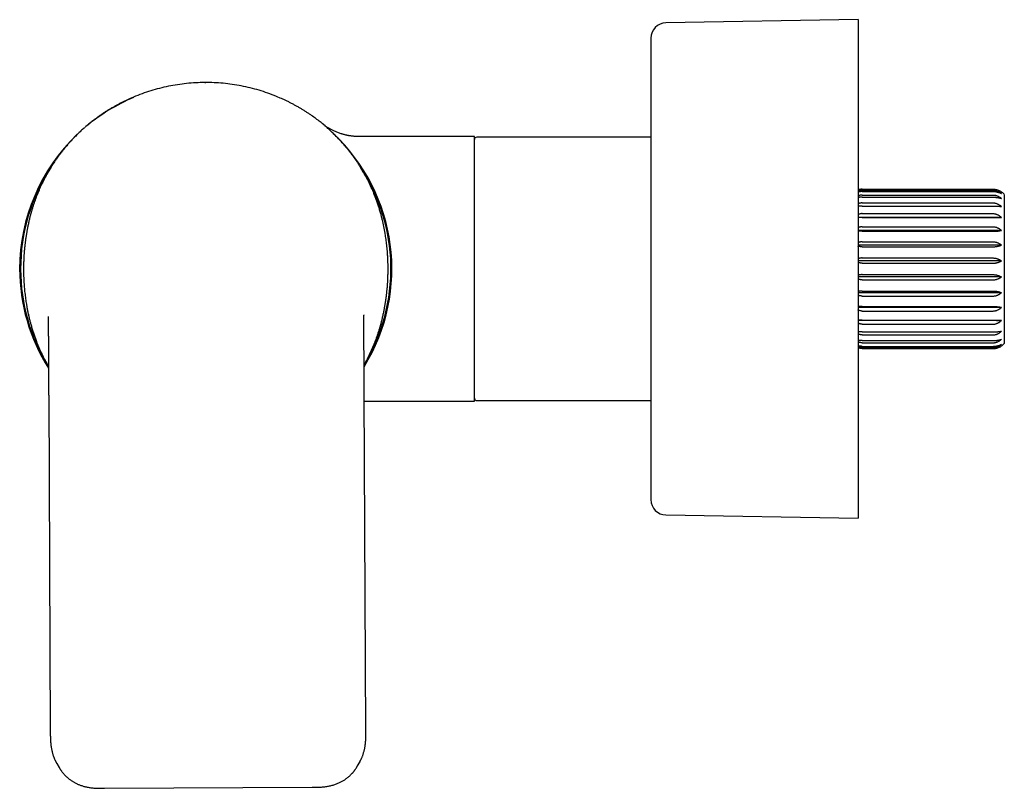
# Model space of a CAD drawing. Units: millimetres. Extents: x 8 to 797, y 10 to 436.
# Drawn here: x 48 to 176, y 336 to 436 of the extents above; entities that cross this region are included whole.
import ezdxf

# ---------------------------------------------------------------- set-up
doc = ezdxf.new("R2010")
doc.units = ezdxf.units.MM

msp = doc.modelspace()

# ---------------------------------------------------------------- linework, layer by layer
at = {"color": 7, "linetype": 'Continuous', "lineweight": 30}
for p, q in [((156.81, 436.25), (131.78, 435.83)), ((156.81, 436.25), (156.81, 434.16)), ((129.81, 433.83), (129.81, 431.9)), ((156.81, 434.16), (156.81, 371.25)), ((129.81, 431.9), (129.81, 373.66)), ((71.69, 428.05), (71.84, 428.05)), ((81.59, 425.99), (81.01, 426.24)), ((56.33, 422.45), (56.09, 422.23)), ((87.36, 422.39), (86.96, 422.72)), ((106.81, 421), (91.88, 421)), ((106.81, 386.5), (106.81, 421)), ((129.81, 420.92), (107.11, 420.92)), ((157.36, 414.14), (174.36, 414.14)), ((157.36, 413.99), (174.36, 413.99)), ((157.36, 413.84), (174.36, 413.84)), ((157.36, 413.38), (174.36, 413.38)), ((175.86, 413.47), (175.86, 394.02)), ((157.36, 413.1), (174.36, 413.1)), ((157.36, 412.36), (174.36, 412.36)), ((157.36, 411.95), (174.36, 411.95)), ((157.36, 410.96), (174.36, 410.96)), ((175.49, 410.47), (156.81, 410.47)), ((157.36, 410.45), (174.36, 410.45)), ((175.49, 408.77), (156.81, 408.77)), ((157.36, 409.24), (174.36, 409.24)), ((157.36, 408.65), (174.36, 408.65)), ((175.49, 406.85), (156.81, 406.85)), ((157.36, 407.29), (174.36, 407.29)), ((157.36, 406.63), (174.36, 406.63)), ((175.49, 404.8), (156.81, 404.8)), ((157.36, 405.18), (174.36, 405.18)), ((157.36, 404.49), (174.36, 404.49)), ((157.36, 403), (174.36, 403)), ((175.49, 402.7), (156.81, 402.7)), ((157.36, 402.32), (174.36, 402.32)), ((175.49, 400.64), (156.81, 400.64)), ((157.36, 400.86), (174.36, 400.86)), ((157.36, 400.21), (174.36, 400.21)), ((175.49, 398.72), (156.81, 398.72)), ((157.36, 398.85), (174.36, 398.85)), ((157.36, 398.25), (174.36, 398.25)), ((175.49, 397.02), (156.81, 397.02)), ((157.36, 397.05), (174.36, 397.05)), ((157.36, 396.54), (174.36, 396.54)), ((157.36, 395.54), (174.36, 395.54)), ((157.36, 395.14), (174.36, 395.14)), ((157.36, 394.39), (174.36, 394.39)), ((157.36, 394.11), (174.36, 394.11)), ((157.36, 393.65), (174.36, 393.65)), ((157.36, 393.51), (174.36, 393.51)), ((157.36, 393.35), (174.36, 393.35)), ((92.68, 343.52), (92.46, 387.47)), ((51.34, 387.26), (51.55, 343.32)), ((92.46, 386.5), (106.81, 386.5)), ((107.11, 386.57), (129.81, 386.57)), ((131.78, 371.66), (156.81, 371.25)), ((52.4, 339.24), (52.69, 338.75)), ((91.59, 338.95), (91.87, 339.44)), ((91.88, 339.46), (91.87, 339.44)), ((58.62, 336.02), (85.68, 336.15))]:
    msp.add_line(p, q, dxfattribs=at)
at = {"color": 7, "linetype": 'Continuous', "lineweight": 30, "flags": 128}
msp.add_lwpolyline([(87.37, 422.38), (87.37, 422.38), (87.36, 422.39)], dxfattribs=at)
at = {"color": 7, "linetype": 'Continuous', "lineweight": 30}
for centre, radius, start, end in [((131.81, 433.83), 2, 90.9548, 180), ((71.81, 403.75), 24.25, 112.814, 130.1131), ((71.81, 403.75), 24.25, 133.6455, 180), ((71.81, 403.75), 24.25, 328.2611, 46.7826), ((107.11, 420.62), 0.3, 90, 180), ((71.81, 403.75), 24.13, 146.6295, 180.1162), ((71.81, 403.75), 24.13, 328.7048, 33.5978), ((174.36, 412.15), 2, 41.4096, 55.6304), ((71.81, 403.75), 24.25, 180, 212.3235), ((71.81, 403.75), 24.13, 180.1162, 211.8835), ((174.36, 395.35), 2, 304.4093, 318.5904), ((107.11, 386.87), 0.3, 180, 270), ((131.81, 373.66), 2, 180, 269.0452)]:
    msp.add_arc(centre, radius, start, end, dxfattribs=at)
for points, knots in [([(71.69, 428.05), (71.3, 428.05), (70.5, 428.03), (69.31, 427.93), (68.12, 427.78), (66.95, 427.57), (65.78, 427.3), (64.63, 426.97), (63.5, 426.6), (62.76, 426.3), (62.39, 426.15)], [0, 0, 0, 0, 0.1249052, 0.2498602, 0.3748519, 0.4998672, 0.6248963, 0.7499334, 0.874972, 1, 1, 1, 1]), ([(71.84, 428.05), (71.81, 428.05), (71.77, 428.05), (71.72, 428.05), (71.69, 428.05)], [0, 0, 0, 0, 0.499525, 1, 1, 1, 1]), ([(81.01, 426.24), (80.64, 426.39), (79.9, 426.68), (78.76, 427.05), (77.61, 427.36), (76.44, 427.62), (75.26, 427.82), (74.08, 427.96), (72.89, 428.04), (72.09, 428.05), (71.69, 428.05)], [0, 0, 0, 0, 0.125186, 0.250337, 0.375415, 0.5004, 0.625319, 0.750204, 0.875087, 1, 1, 1, 1]), ([(61.98, 425.97), (61.86, 425.92), (61.61, 425.8), (61.24, 425.63), (60.86, 425.44), (60.49, 425.25), (60.13, 425.05), (59.77, 424.85), (59.41, 424.64), (59.06, 424.43), (58.71, 424.21), (58.36, 423.98), (58.02, 423.74), (57.68, 423.5), (57.37, 423.27), (57.09, 423.06), (56.83, 422.86), (56.58, 422.66), (56.43, 422.52), (56.35, 422.46)], [0, 0, 0, 0, 0.058707, 0.121427, 0.184086, 0.246688, 0.308127, 0.369531, 0.430912, 0.492284, 0.554781, 0.617311, 0.679899, 0.742578, 0.805384, 0.854847, 0.904435, 0.95417, 1, 1, 1, 1]), ([(62.39, 426.15), (62.26, 426.09), (62.13, 426.04), (62, 425.98), (62, 425.98)], [0, 0, 0, 0, 0.999956, 1, 1, 1, 1]), ([(86.93, 422.75), (86.9, 422.77), (86.78, 422.87), (86.57, 423.03), (86.3, 423.24), (86.02, 423.45), (85.72, 423.66), (85.41, 423.88), (85.07, 424.11), (84.72, 424.33), (84.37, 424.55), (84.01, 424.76), (83.65, 424.97), (83.28, 425.17), (82.9, 425.37), (82.53, 425.56), (82.15, 425.74), (81.85, 425.88), (81.67, 425.96), (81.62, 425.98)], [0, 0, 0, 0, 0.0196527, 0.0754191, 0.1311354, 0.1868206, 0.2424908, 0.3081009, 0.373728, 0.4393864, 0.505087, 0.572032, 0.639031, 0.7060837, 0.7731875, 0.840337, 0.906325, 0.9723413, 1, 1, 1, 1]), ([(56.05, 422.2), (55.98, 422.14), (55.84, 422.02), (55.64, 421.83), (55.43, 421.64), (55.23, 421.45), (55.04, 421.26), (54.85, 421.07), (54.65, 420.87), (54.46, 420.66), (54.28, 420.47), (54.1, 420.27), (53.94, 420.09), (53.78, 419.91), (53.63, 419.73), (53.5, 419.57), (53.37, 419.41), (53.25, 419.26), (53.14, 419.12), (53.04, 419), (52.96, 418.89), (52.87, 418.78), (52.79, 418.67), (52.71, 418.56), (52.63, 418.45), (52.55, 418.34), (52.41, 418.15), (52.22, 417.87), (51.97, 417.51), (51.74, 417.14), (51.51, 416.77), (51.28, 416.39), (51.07, 416.01), (50.86, 415.62), (50.66, 415.24), (50.47, 414.86), (50.29, 414.48), (50.12, 414.1), (49.96, 413.71), (49.8, 413.33), (49.66, 412.95), (49.53, 412.59), (49.4, 412.22), (49.27, 411.84), (49.16, 411.45), (49.04, 411.06), (48.93, 410.65), (48.84, 410.3), (48.77, 410), (48.72, 409.75), (48.66, 409.5), (48.61, 409.26), (48.57, 409.03), (48.53, 408.81), (48.49, 408.6), (48.46, 408.41), (48.43, 408.24), (48.4, 408.07), (48.38, 407.92), (48.36, 407.79), (48.34, 407.67), (48.32, 407.55), (48.31, 407.42), (48.29, 407.29), (48.27, 407.15), (48.26, 407.01), (48.24, 406.84), (48.22, 406.66), (48.19, 406.44), (48.17, 406.22), (48.15, 405.99), (48.14, 405.77), (48.12, 405.57), (48.11, 405.39), (48.1, 405.22), (48.1, 405.05), (48.09, 404.88), (48.08, 404.73), (48.08, 404.56), (48.07, 404.38), (48.07, 404.19), (48.07, 404.02), (48.06, 403.87), (48.06, 403.75), (48.06, 403.65), (48.06, 403.56), (48.06, 403.46), (48.07, 403.35), (48.07, 403.22), (48.07, 403.06), (48.08, 402.86), (48.08, 402.67), (48.09, 402.47), (48.1, 402.26), (48.11, 402.05), (48.13, 401.83), (48.14, 401.61), (48.16, 401.33), (48.19, 400.99), (48.23, 400.61), (48.28, 400.23), (48.33, 399.86), (48.38, 399.5), (48.44, 399.11), (48.51, 398.7), (48.6, 398.26), (48.69, 397.82), (48.79, 397.39), (48.9, 396.95), (49.02, 396.5), (49.16, 396.02), (49.31, 395.52), (49.48, 395.03), (49.65, 394.56), (49.81, 394.12), (49.98, 393.71), (50.16, 393.3), (50.34, 392.89), (50.53, 392.49), (50.71, 392.12), (50.89, 391.79), (51.05, 391.49), (51.19, 391.23), (51.29, 391.07), (51.32, 391.01)], [0, 0, 0, 0, 0.00803, 0.016803, 0.025312, 0.03356, 0.041549, 0.049281, 0.058067, 0.066501, 0.074587, 0.082324, 0.089863, 0.097044, 0.103866, 0.110333, 0.116443, 0.122198, 0.127597, 0.132031, 0.136193, 0.140231, 0.144283, 0.14835, 0.152432, 0.156529, 0.160645, 0.173689, 0.186899, 0.199786, 0.212812, 0.225895, 0.23898, 0.252062, 0.265135, 0.277447, 0.289741, 0.302092, 0.314553, 0.327147, 0.33848, 0.349922, 0.361473, 0.373138, 0.384966, 0.396964, 0.409133, 0.421472, 0.42879, 0.436166, 0.443597, 0.450844, 0.457749, 0.464313, 0.47019, 0.475765, 0.481037, 0.486007, 0.490676, 0.494174, 0.497524, 0.501009, 0.504682, 0.508545, 0.512596, 0.516835, 0.521264, 0.527098, 0.533231, 0.539661, 0.546389, 0.553414, 0.558613, 0.563889, 0.568997, 0.573922, 0.578662, 0.583218, 0.587589, 0.5933, 0.598663, 0.603678, 0.608347, 0.611354, 0.614197, 0.616956, 0.619842, 0.622866, 0.626028, 0.631277, 0.636869, 0.642803, 0.648391, 0.654252, 0.660387, 0.666795, 0.673333, 0.679813, 0.691236, 0.702466, 0.7135, 0.724335, 0.73497, 0.745401, 0.758449, 0.771452, 0.784438, 0.797415, 0.810387, 0.823361, 0.838659, 0.853967, 0.869294, 0.884651, 0.89771, 0.910805, 0.923945, 0.937081, 0.950179, 0.963245, 0.973491, 0.983715, 0.99377, 1, 1, 1, 1]), ([(91.88, 421), (91.8, 421), (91.66, 421), (91.46, 421.01), (91.26, 421.02), (91.07, 421.04), (90.89, 421.06), (90.72, 421.08), (90.55, 421.11), (90.4, 421.13), (90.25, 421.16), (90.11, 421.19), (89.98, 421.22), (89.85, 421.26), (89.74, 421.29), (89.63, 421.32), (89.53, 421.35), (89.4, 421.39), (89.22, 421.45), (89.01, 421.53), (88.8, 421.61), (88.6, 421.7), (88.41, 421.78), (88.24, 421.87), (88.08, 421.95), (87.92, 422.04), (87.76, 422.14), (87.6, 422.24), (87.46, 422.33), (87.37, 422.39), (87.32, 422.42)], [0, 0, 0, 0, 0.044068, 0.086639, 0.127681, 0.167165, 0.205065, 0.240724, 0.274814, 0.30732, 0.338227, 0.368104, 0.396293, 0.422786, 0.447576, 0.470657, 0.492024, 0.512228, 0.55785, 0.604491, 0.652133, 0.700754, 0.739628, 0.779005, 0.817427, 0.854323, 0.894399, 0.932507, 0.968933, 1, 1, 1, 1]), ([(92.43, 391.22), (92.48, 391.3), (92.59, 391.5), (92.78, 391.84), (92.97, 392.22), (93.16, 392.6), (93.34, 392.98), (93.51, 393.36), (93.68, 393.75), (93.83, 394.13), (93.97, 394.51), (94.11, 394.87), (94.23, 395.25), (94.36, 395.62), (94.48, 396.01), (94.59, 396.41), (94.7, 396.81), (94.79, 397.16), (94.86, 397.46), (94.91, 397.71), (94.97, 397.96), (95.02, 398.2), (95.06, 398.44), (95.1, 398.65), (95.14, 398.86), (95.17, 399.05), (95.2, 399.23), (95.23, 399.4), (95.25, 399.54), (95.27, 399.68), (95.29, 399.79), (95.31, 399.91), (95.32, 400.04), (95.34, 400.17), (95.36, 400.31), (95.38, 400.45), (95.39, 400.62), (95.41, 400.81), (95.44, 401.02), (95.46, 401.24), (95.48, 401.47), (95.49, 401.69), (95.51, 401.89), (95.52, 402.07), (95.53, 402.24), (95.53, 402.41), (95.54, 402.58), (95.55, 402.74), (95.55, 402.9), (95.56, 403.08), (95.56, 403.27), (95.56, 403.44), (95.57, 403.59), (95.57, 403.71), (95.57, 403.81), (95.57, 403.91), (95.57, 404.01), (95.56, 404.11), (95.56, 404.24), (95.56, 404.4), (95.55, 404.6), (95.55, 404.79), (95.54, 405), (95.53, 405.2), (95.52, 405.41), (95.5, 405.63), (95.49, 405.85), (95.47, 406.13), (95.44, 406.47), (95.4, 406.85), (95.35, 407.23), (95.3, 407.6), (95.25, 407.97), (95.19, 408.35), (95.12, 408.77), (95.03, 409.21), (94.94, 409.64), (94.84, 410.08), (94.73, 410.51), (94.61, 410.96), (94.47, 411.44), (94.32, 411.94), (94.15, 412.44), (93.98, 412.9), (93.81, 413.34), (93.65, 413.75), (93.47, 414.16), (93.29, 414.57), (93.1, 414.97), (92.92, 415.34), (92.74, 415.67), (92.58, 415.97), (92.41, 416.27), (92.25, 416.55), (92.08, 416.83), (91.9, 417.12), (91.72, 417.41), (91.56, 417.65), (91.44, 417.82), (91.36, 417.94), (91.28, 418.06), (91.19, 418.18), (91.1, 418.3), (91.01, 418.43), (90.91, 418.57), (90.8, 418.71), (90.69, 418.86), (90.57, 419.02), (90.44, 419.18), (90.3, 419.36), (90.16, 419.53), (90, 419.72), (89.84, 419.91), (89.67, 420.1), (89.49, 420.3), (89.31, 420.51), (89.11, 420.72), (88.91, 420.93), (88.71, 421.13), (88.51, 421.33), (88.3, 421.54), (88.08, 421.75), (87.85, 421.96), (87.61, 422.17), (87.45, 422.31), (87.37, 422.38)], [0, 0, 0, 0, 0.00792, 0.02099, 0.034051, 0.046352, 0.058635, 0.070975, 0.083425, 0.096007, 0.10733, 0.118761, 0.130301, 0.141957, 0.153773, 0.165761, 0.177918, 0.190246, 0.197557, 0.204926, 0.212351, 0.219591, 0.226489, 0.233048, 0.238919, 0.244489, 0.249756, 0.254722, 0.259387, 0.262882, 0.266229, 0.26971, 0.273381, 0.277239, 0.281287, 0.285523, 0.289947, 0.295776, 0.301903, 0.308328, 0.31505, 0.322068, 0.327263, 0.332534, 0.337638, 0.342557, 0.347293, 0.351845, 0.356213, 0.361918, 0.367276, 0.372287, 0.376951, 0.379955, 0.382796, 0.385552, 0.388436, 0.391457, 0.394616, 0.399861, 0.405447, 0.411376, 0.416959, 0.422815, 0.428945, 0.435347, 0.441879, 0.448353, 0.459765, 0.470985, 0.482009, 0.492834, 0.503459, 0.513881, 0.526917, 0.539909, 0.552883, 0.565847, 0.578808, 0.59177, 0.607054, 0.622348, 0.637661, 0.653004, 0.666052, 0.679134, 0.692262, 0.705387, 0.718473, 0.731526, 0.741763, 0.751978, 0.762024, 0.771846, 0.781447, 0.790828, 0.801775, 0.812413, 0.816508, 0.820562, 0.82484, 0.829487, 0.833948, 0.838705, 0.843757, 0.849106, 0.854754, 0.860702, 0.86695, 0.873499, 0.880349, 0.887501, 0.894955, 0.902711, 0.91077, 0.91913, 0.927794, 0.936759, 0.945067, 0.953618, 0.962411, 0.971447, 0.980724, 0.990242, 1, 1, 1, 1]), ([(157.36, 414.14), (157.33, 414.14), (157.26, 414.14), (157.16, 414.13), (157.06, 414.11), (156.97, 414.09), (156.88, 414.07), (156.83, 414.05), (156.81, 414.04)], [0, 0, 0, 0, 0.172406, 0.346231, 0.524446, 0.70412, 0.876497, 1, 1, 1, 1]), ([(157.36, 413.99), (157.33, 413.98), (157.26, 413.98), (157.16, 413.97), (157.06, 413.95), (156.97, 413.93), (156.88, 413.9), (156.83, 413.87), (156.81, 413.86)], [0, 0, 0, 0, 0.173113, 0.346232, 0.525169, 0.70412, 0.877063, 1, 1, 1, 1]), ([(157.36, 413.84), (157.33, 413.84), (157.26, 413.84), (157.16, 413.83), (157.06, 413.82), (156.97, 413.8), (156.88, 413.78), (156.83, 413.77), (156.81, 413.76)], [0, 0, 0, 0, 0.173113, 0.346232, 0.525169, 0.70412, 0.877063, 1, 1, 1, 1]), ([(157.36, 413.38), (157.33, 413.38), (157.26, 413.38), (157.16, 413.37), (157.06, 413.35), (156.97, 413.32), (156.88, 413.28), (156.83, 413.26), (156.81, 413.25)], [0, 0, 0, 0, 0.173113, 0.346232, 0.525169, 0.70412, 0.877063, 1, 1, 1, 1]), ([(174.36, 414.14), (174.41, 414.14), (174.5, 414.14), (174.63, 414.13), (174.76, 414.1), (174.89, 414.07), (175.01, 414.04), (175.13, 413.99), (175.24, 413.94), (175.34, 413.89), (175.42, 413.84), (175.47, 413.81), (175.49, 413.8)], [0, 0, 0, 0, 0.104304, 0.20946, 0.317256, 0.425932, 0.530219, 0.635203, 0.742212, 0.849849, 0.924835, 1, 1, 1, 1]), ([(174.36, 413.99), (174.41, 413.98), (174.5, 413.98), (174.63, 413.97), (174.76, 413.94), (174.89, 413.91), (175.01, 413.86), (175.13, 413.81), (175.24, 413.75), (175.34, 413.69), (175.42, 413.63), (175.47, 413.6), (175.49, 413.58)], [0, 0, 0, 0, 0.104728, 0.209459, 0.317691, 0.425931, 0.530562, 0.635202, 0.74252, 0.849848, 0.924835, 1, 1, 1, 1]), ([(174.36, 413.84), (174.41, 413.84), (174.5, 413.84), (174.63, 413.83), (174.76, 413.81), (174.89, 413.79), (175.01, 413.76), (175.13, 413.73), (175.24, 413.69), (175.34, 413.65), (175.42, 413.61), (175.47, 413.59), (175.49, 413.58)], [0, 0, 0, 0, 0.104728, 0.209459, 0.317691, 0.425931, 0.530562, 0.635202, 0.74252, 0.849848, 0.924835, 1, 1, 1, 1]), ([(174.36, 413.38), (174.41, 413.38), (174.5, 413.38), (174.63, 413.36), (174.76, 413.33), (174.89, 413.29), (175.01, 413.25), (175.13, 413.19), (175.24, 413.12), (175.34, 413.05), (175.42, 412.99), (175.47, 412.95), (175.49, 412.93)], [0, 0, 0, 0, 0.104728, 0.209459, 0.317691, 0.425931, 0.530562, 0.635202, 0.74252, 0.849848, 0.924835, 1, 1, 1, 1]), ([(157.36, 413.1), (157.33, 413.1), (157.26, 413.1), (157.16, 413.1), (157.06, 413.09), (156.97, 413.08), (156.88, 413.06), (156.83, 413.05), (156.81, 413.05)], [0, 0, 0, 0, 0.173113, 0.346232, 0.525169, 0.70412, 0.877063, 1, 1, 1, 1]), ([(157.36, 412.36), (157.33, 412.36), (157.26, 412.36), (157.16, 412.34), (157.06, 412.32), (156.97, 412.29), (156.88, 412.25), (156.83, 412.23), (156.81, 412.22)], [0, 0, 0, 0, 0.173113, 0.346232, 0.525169, 0.70412, 0.877063, 1, 1, 1, 1]), ([(157.36, 411.95), (157.33, 411.95), (157.26, 411.95), (157.16, 411.95), (157.06, 411.95), (156.97, 411.94), (156.88, 411.94), (156.83, 411.93), (156.81, 411.93)], [0, 0, 0, 0, 0.173113, 0.346232, 0.525169, 0.70412, 0.877063, 1, 1, 1, 1]), ([(174.36, 413.1), (174.41, 413.1), (174.5, 413.1), (174.63, 413.09), (174.76, 413.08), (174.89, 413.07), (175.01, 413.05), (175.13, 413.03), (175.24, 413), (175.34, 412.98), (175.42, 412.95), (175.47, 412.94), (175.49, 412.93)], [0, 0, 0, 0, 0.104728, 0.209459, 0.317691, 0.425931, 0.530562, 0.635202, 0.74252, 0.849848, 0.924835, 1, 1, 1, 1]), ([(174.36, 412.36), (174.41, 412.36), (174.5, 412.36), (174.63, 412.34), (174.76, 412.31), (174.89, 412.27), (175.01, 412.21), (175.13, 412.15), (175.24, 412.08), (175.34, 412.01), (175.42, 411.94), (175.47, 411.9), (175.49, 411.88)], [0, 0, 0, 0, 0.104728, 0.209459, 0.317691, 0.425931, 0.530562, 0.635202, 0.74252, 0.849848, 0.924835, 1, 1, 1, 1]), ([(174.36, 411.95), (174.41, 411.95), (174.5, 411.95), (174.63, 411.95), (174.76, 411.95), (174.89, 411.94), (175.01, 411.93), (175.13, 411.92), (175.24, 411.91), (175.34, 411.9), (175.42, 411.89), (175.47, 411.88), (175.49, 411.88)], [0, 0, 0, 0, 0.104728, 0.209459, 0.317691, 0.425931, 0.530562, 0.635202, 0.74252, 0.849848, 0.924835, 1, 1, 1, 1]), ([(157.36, 410.96), (157.33, 410.96), (157.26, 410.96), (157.16, 410.94), (157.06, 410.92), (156.97, 410.89), (156.88, 410.85), (156.83, 410.82), (156.81, 410.81)], [0, 0, 0, 0, 0.1731135, 0.3462315, 0.5251689, 0.7041201, 0.8770628, 1, 1, 1, 1]), ([(174.36, 410.96), (174.41, 410.96), (174.5, 410.95), (174.63, 410.94), (174.76, 410.91), (174.89, 410.86), (175.01, 410.81), (175.13, 410.75), (175.24, 410.68), (175.34, 410.61), (175.42, 410.54), (175.47, 410.49), (175.49, 410.47)], [0, 0, 0, 0, 0.1047284, 0.2094595, 0.3176913, 0.425931, 0.5305619, 0.6352019, 0.7425199, 0.8498483, 0.924835, 1, 1, 1, 1]), ([(157.36, 410.45), (157.33, 410.45), (157.26, 410.45), (157.16, 410.45), (157.06, 410.45), (156.97, 410.45), (156.88, 410.45), (156.83, 410.45), (156.81, 410.45)], [0, 0, 0, 0, 0.173113, 0.346232, 0.525169, 0.70412, 0.877063, 1, 1, 1, 1]), ([(174.36, 410.45), (174.41, 410.45), (174.5, 410.45), (174.63, 410.45), (174.76, 410.45), (174.89, 410.45), (175.01, 410.45), (175.13, 410.46), (175.24, 410.46), (175.34, 410.46), (175.42, 410.47), (175.47, 410.47), (175.49, 410.47)], [0, 0, 0, 0, 0.104728, 0.209459, 0.317691, 0.425931, 0.530562, 0.635202, 0.74252, 0.849848, 0.924835, 1, 1, 1, 1]), ([(157.36, 409.24), (157.33, 409.24), (157.26, 409.24), (157.16, 409.23), (157.06, 409.2), (156.97, 409.17), (156.88, 409.14), (156.83, 409.11), (156.81, 409.1)], [0, 0, 0, 0, 0.173113, 0.346232, 0.525169, 0.70412, 0.877063, 1, 1, 1, 1]), ([(157.36, 408.65), (157.33, 408.65), (157.26, 408.65), (157.16, 408.65), (157.06, 408.66), (156.97, 408.66), (156.88, 408.67), (156.83, 408.68), (156.81, 408.68)], [0, 0, 0, 0, 0.173113, 0.346232, 0.525169, 0.70412, 0.877063, 1, 1, 1, 1]), ([(174.36, 409.24), (174.41, 409.24), (174.5, 409.24), (174.63, 409.22), (174.76, 409.19), (174.89, 409.15), (175.01, 409.1), (175.13, 409.04), (175.24, 408.97), (175.34, 408.9), (175.42, 408.83), (175.47, 408.79), (175.49, 408.77)], [0, 0, 0, 0, 0.104728, 0.209459, 0.317691, 0.425931, 0.530562, 0.635202, 0.74252, 0.849848, 0.924835, 1, 1, 1, 1]), ([(174.36, 408.65), (174.41, 408.65), (174.5, 408.65), (174.63, 408.65), (174.76, 408.66), (174.89, 408.67), (175.01, 408.68), (175.13, 408.7), (175.24, 408.72), (175.34, 408.74), (175.42, 408.76), (175.47, 408.77), (175.49, 408.77)], [0, 0, 0, 0, 0.104728, 0.209459, 0.317691, 0.425931, 0.530562, 0.635202, 0.74252, 0.849848, 0.924835, 1, 1, 1, 1]), ([(157.36, 407.29), (157.33, 407.29), (157.26, 407.28), (157.16, 407.27), (157.06, 407.25), (156.97, 407.22), (156.88, 407.19), (156.83, 407.17), (156.81, 407.16)], [0, 0, 0, 0, 0.173113, 0.346232, 0.525169, 0.70412, 0.877063, 1, 1, 1, 1]), ([(174.36, 407.29), (174.41, 407.29), (174.5, 407.28), (174.63, 407.27), (174.76, 407.24), (174.89, 407.2), (175.01, 407.16), (175.13, 407.1), (175.24, 407.04), (175.34, 406.97), (175.42, 406.91), (175.47, 406.87), (175.49, 406.85)], [0, 0, 0, 0, 0.104728, 0.209459, 0.317691, 0.425931, 0.530562, 0.635202, 0.74252, 0.849848, 0.924835, 1, 1, 1, 1]), ([(174.36, 406.63), (174.41, 406.63), (174.5, 406.63), (174.63, 406.64), (174.76, 406.66), (174.89, 406.67), (175.01, 406.7), (175.13, 406.73), (175.24, 406.76), (175.34, 406.79), (175.42, 406.82), (175.47, 406.84), (175.49, 406.85)], [0, 0, 0, 0, 0.104728, 0.209459, 0.317691, 0.425931, 0.530562, 0.635202, 0.74252, 0.849848, 0.924835, 1, 1, 1, 1]), ([(157.36, 406.63), (157.33, 406.63), (157.26, 406.63), (157.16, 406.64), (157.06, 406.65), (156.97, 406.66), (156.88, 406.68), (156.83, 406.69), (156.81, 406.7)], [0, 0, 0, 0, 0.173113, 0.346232, 0.525169, 0.70412, 0.877063, 1, 1, 1, 1]), ([(157.36, 405.18), (157.33, 405.18), (157.26, 405.17), (157.16, 405.16), (157.06, 405.15), (156.97, 405.12), (156.88, 405.09), (156.83, 405.07), (156.81, 405.06)], [0, 0, 0, 0, 0.173113, 0.346232, 0.525169, 0.70412, 0.877063, 1, 1, 1, 1]), ([(157.36, 404.49), (157.33, 404.49), (157.26, 404.49), (157.16, 404.5), (157.06, 404.52), (156.97, 404.54), (156.88, 404.56), (156.83, 404.58), (156.81, 404.58)], [0, 0, 0, 0, 0.1731135, 0.3462315, 0.5251689, 0.7041201, 0.8770628, 1, 1, 1, 1]), ([(174.36, 405.18), (174.41, 405.17), (174.5, 405.17), (174.63, 405.16), (174.76, 405.14), (174.89, 405.1), (175.01, 405.06), (175.13, 405.01), (175.24, 404.96), (175.34, 404.9), (175.42, 404.85), (175.47, 404.81), (175.49, 404.8)], [0, 0, 0, 0, 0.104728, 0.209459, 0.317691, 0.425931, 0.530562, 0.635202, 0.74252, 0.849848, 0.924835, 1, 1, 1, 1]), ([(174.36, 404.49), (174.41, 404.49), (174.5, 404.49), (174.63, 404.51), (174.76, 404.52), (174.89, 404.55), (175.01, 404.58), (175.13, 404.62), (175.24, 404.67), (175.34, 404.71), (175.42, 404.76), (175.47, 404.78), (175.49, 404.8)], [0, 0, 0, 0, 0.104728, 0.209459, 0.317691, 0.425931, 0.530562, 0.635202, 0.74252, 0.849848, 0.924835, 1, 1, 1, 1]), ([(157.36, 403), (157.33, 403), (157.26, 403), (157.16, 402.99), (157.06, 402.98), (156.97, 402.96), (156.88, 402.94), (156.83, 402.92), (156.81, 402.91)], [0, 0, 0, 0, 0.173113, 0.346232, 0.525169, 0.70412, 0.877063, 1, 1, 1, 1]), ([(174.36, 403), (174.41, 403), (174.5, 403), (174.63, 402.99), (174.76, 402.97), (174.89, 402.94), (175.01, 402.91), (175.13, 402.87), (175.24, 402.83), (175.34, 402.78), (175.42, 402.74), (175.47, 402.71), (175.49, 402.7)], [0, 0, 0, 0, 0.104728, 0.209459, 0.317691, 0.425931, 0.530562, 0.635202, 0.74252, 0.849848, 0.924835, 1, 1, 1, 1]), ([(157.36, 402.32), (157.33, 402.32), (157.26, 402.32), (157.16, 402.33), (157.06, 402.35), (156.97, 402.37), (156.88, 402.4), (156.83, 402.42), (156.81, 402.43)], [0, 0, 0, 0, 0.173113, 0.346232, 0.525169, 0.70412, 0.877063, 1, 1, 1, 1]), ([(174.36, 402.32), (174.41, 402.32), (174.5, 402.32), (174.63, 402.34), (174.76, 402.36), (174.89, 402.39), (175.01, 402.43), (175.13, 402.48), (175.24, 402.54), (175.34, 402.59), (175.42, 402.65), (175.47, 402.68), (175.49, 402.7)], [0, 0, 0, 0, 0.104728, 0.209459, 0.317691, 0.425931, 0.530562, 0.635202, 0.74252, 0.849848, 0.924835, 1, 1, 1, 1]), ([(157.36, 400.86), (157.33, 400.86), (157.26, 400.86), (157.16, 400.85), (157.06, 400.84), (156.97, 400.83), (156.88, 400.81), (156.83, 400.8), (156.81, 400.8)], [0, 0, 0, 0, 0.173113, 0.346232, 0.525169, 0.70412, 0.877063, 1, 1, 1, 1]), ([(157.36, 400.21), (157.33, 400.21), (157.26, 400.21), (157.16, 400.22), (157.06, 400.24), (156.97, 400.27), (156.88, 400.3), (156.83, 400.33), (156.81, 400.34)], [0, 0, 0, 0, 0.173113, 0.346232, 0.525169, 0.70412, 0.877063, 1, 1, 1, 1]), ([(174.36, 400.86), (174.41, 400.86), (174.5, 400.86), (174.63, 400.85), (174.76, 400.84), (174.89, 400.82), (175.01, 400.8), (175.13, 400.77), (175.24, 400.74), (175.34, 400.7), (175.42, 400.67), (175.47, 400.65), (175.49, 400.64)], [0, 0, 0, 0, 0.104728, 0.209459, 0.317691, 0.425931, 0.530562, 0.635202, 0.74252, 0.849848, 0.924835, 1, 1, 1, 1]), ([(174.36, 400.21), (174.41, 400.21), (174.5, 400.21), (174.63, 400.23), (174.76, 400.25), (174.89, 400.29), (175.01, 400.34), (175.13, 400.39), (175.24, 400.46), (175.34, 400.52), (175.42, 400.58), (175.47, 400.62), (175.49, 400.64)], [0, 0, 0, 0, 0.104728, 0.209459, 0.317691, 0.425931, 0.530562, 0.635202, 0.74252, 0.849848, 0.924835, 1, 1, 1, 1]), ([(92.42, 395.66), (92.42, 395.71), (92.42, 395.81), (92.42, 395.94), (92.42, 396.07), (92.42, 396.19), (92.42, 396.29), (92.42, 396.38), (92.42, 396.46), (92.42, 396.53), (92.42, 396.59), (92.42, 396.64), (92.42, 396.69), (92.42, 396.75), (92.42, 396.8), (92.42, 396.85), (92.42, 396.91), (92.42, 396.97), (92.42, 397.04), (92.42, 397.11), (92.42, 397.18), (92.42, 397.25), (92.42, 397.32), (92.42, 397.38), (92.42, 397.44), (92.42, 397.5), (92.42, 397.55), (92.42, 397.59), (92.42, 397.62), (92.42, 397.65), (92.42, 397.67), (92.42, 397.69), (92.43, 397.7), (92.43, 397.72), (92.43, 397.72), (92.43, 397.73), (92.43, 397.74), (92.43, 397.74), (92.43, 397.74), (92.43, 397.74)], [0, 0, 0, 0, 0.060203, 0.115991, 0.16735, 0.214267, 0.256729, 0.292603, 0.324519, 0.352471, 0.376455, 0.396468, 0.418183, 0.43892, 0.458964, 0.48002, 0.5034, 0.52977, 0.558642, 0.588263, 0.616889, 0.64605, 0.675756, 0.706106, 0.734168, 0.759097, 0.782417, 0.805726, 0.823418, 0.84329, 0.861931, 0.878654, 0.895766, 0.91583, 0.935679, 0.957034, 0.976444, 0.993503, 1, 1, 1, 1]), ([(157.36, 398.85), (157.33, 398.85), (157.27, 398.85), (157.17, 398.84), (157.08, 398.84), (156.98, 398.83), (156.9, 398.82), (156.84, 398.81), (156.81, 398.81), (156.81, 398.81)], [0, 0, 0, 0, 0.166443, 0.332889, 0.504493, 0.676109, 0.83685, 0.998534, 1, 1, 1, 1]), ([(157.36, 398.25), (157.33, 398.25), (157.26, 398.25), (157.16, 398.27), (157.06, 398.29), (156.97, 398.32), (156.88, 398.35), (156.83, 398.38), (156.81, 398.39)], [0, 0, 0, 0, 0.173113, 0.346232, 0.525169, 0.70412, 0.877063, 1, 1, 1, 1]), ([(174.36, 398.85), (174.41, 398.85), (174.49, 398.85), (174.62, 398.84), (174.74, 398.84), (174.85, 398.83), (174.93, 398.82), (175.01, 398.81), (175.09, 398.8), (175.18, 398.79), (175.26, 398.77), (175.34, 398.76), (175.42, 398.74), (175.47, 398.73), (175.49, 398.72)], [0, 0, 0, 0, 0.099648, 0.199298, 0.301958, 0.404624, 0.463001, 0.521504, 0.600066, 0.678701, 0.757273, 0.838157, 0.919105, 1, 1, 1, 1]), ([(174.36, 398.25), (174.41, 398.25), (174.5, 398.26), (174.63, 398.27), (174.76, 398.3), (174.89, 398.34), (175.01, 398.39), (175.13, 398.45), (175.24, 398.52), (175.34, 398.59), (175.42, 398.66), (175.47, 398.7), (175.49, 398.72)], [0, 0, 0, 0, 0.104728, 0.209459, 0.317691, 0.425931, 0.530562, 0.635202, 0.74252, 0.849848, 0.924835, 1, 1, 1, 1]), ([(51.26, 397.53), (51.26, 397.53), (51.26, 397.53), (51.26, 397.53), (51.26, 397.52), (51.27, 397.51), (51.27, 397.5), (51.27, 397.49), (51.27, 397.47), (51.27, 397.45), (51.27, 397.43), (51.27, 397.41), (51.27, 397.38), (51.27, 397.34), (51.27, 397.3), (51.27, 397.26), (51.27, 397.22), (51.27, 397.17), (51.27, 397.12), (51.27, 397.07), (51.28, 397.01), (51.28, 396.94), (51.28, 396.87), (51.28, 396.81), (51.28, 396.74), (51.28, 396.68), (51.28, 396.64), (51.28, 396.59), (51.28, 396.55), (51.28, 396.5), (51.28, 396.45), (51.28, 396.4), (51.28, 396.33), (51.28, 396.26), (51.28, 396.17), (51.29, 396.07), (51.29, 395.96), (51.29, 395.84), (51.29, 395.7), (51.29, 395.58), (51.29, 395.5), (51.29, 395.46)], [0, 0, 0, 0, 0.010135, 0.028672, 0.050227, 0.068416, 0.08798, 0.106099, 0.1221, 0.140532, 0.156631, 0.171528, 0.189472, 0.211353, 0.23273, 0.25196, 0.270948, 0.291098, 0.312516, 0.336064, 0.36207, 0.389759, 0.419681, 0.448271, 0.475545, 0.499916, 0.520246, 0.536525, 0.553333, 0.572309, 0.593467, 0.615381, 0.64189, 0.67309, 0.708977, 0.749542, 0.794778, 0.844675, 0.899219, 0.958398, 1, 1, 1, 1]), ([(157.36, 397.05), (157.33, 397.05), (157.26, 397.05), (157.16, 397.05), (157.06, 397.05), (156.97, 397.04), (156.88, 397.04), (156.83, 397.04), (156.81, 397.04)], [0, 0, 0, 0, 0.173113, 0.346232, 0.525169, 0.70412, 0.877063, 1, 1, 1, 1]), ([(157.36, 396.54), (157.33, 396.54), (157.26, 396.54), (157.16, 396.55), (157.06, 396.58), (156.97, 396.61), (156.88, 396.64), (156.83, 396.67), (156.81, 396.68)], [0, 0, 0, 0, 0.173113, 0.346232, 0.525169, 0.70412, 0.877063, 1, 1, 1, 1]), ([(174.36, 397.05), (174.41, 397.05), (174.5, 397.05), (174.63, 397.05), (174.76, 397.04), (174.89, 397.04), (175.01, 397.04), (175.13, 397.04), (175.24, 397.03), (175.34, 397.03), (175.42, 397.03), (175.47, 397.02), (175.49, 397.02)], [0, 0, 0, 0, 0.104728, 0.209459, 0.317691, 0.425931, 0.530562, 0.635202, 0.74252, 0.849848, 0.924835, 1, 1, 1, 1]), ([(174.36, 396.54), (174.41, 396.54), (174.5, 396.54), (174.63, 396.56), (174.76, 396.59), (174.89, 396.63), (175.01, 396.68), (175.13, 396.74), (175.24, 396.82), (175.34, 396.89), (175.42, 396.96), (175.47, 397), (175.49, 397.02)], [0, 0, 0, 0, 0.104728, 0.209459, 0.317691, 0.425931, 0.530562, 0.635202, 0.74252, 0.849848, 0.924835, 1, 1, 1, 1]), ([(51.29, 395.46), (51.29, 395.37), (51.29, 395.19), (51.3, 394.93), (51.3, 394.68), (51.3, 394.44), (51.3, 394.21), (51.3, 393.99), (51.3, 393.79), (51.31, 393.59), (51.31, 393.4), (51.31, 393.22), (51.31, 393.05), (51.31, 392.89), (51.31, 392.75), (51.31, 392.62), (51.31, 392.5), (51.32, 392.39), (51.32, 392.29), (51.32, 392.21), (51.32, 392.13), (51.32, 392.03), (51.32, 391.91), (51.32, 391.77), (51.32, 391.63), (51.32, 391.5), (51.32, 391.39), (51.32, 391.27), (51.32, 391.14), (51.32, 391.02), (51.32, 390.88), (51.32, 390.75), (51.32, 390.61), (51.32, 390.46), (51.32, 390.3), (51.32, 390.14), (51.32, 389.96), (51.32, 389.78), (51.32, 389.59), (51.33, 389.38), (51.33, 389.17), (51.33, 388.95), (51.33, 388.72), (51.33, 388.48), (51.33, 388.24), (51.33, 387.99), (51.33, 387.74), (51.33, 387.5), (51.34, 387.34), (51.34, 387.26)], [0, 0, 0, 0, 0.0333283, 0.0653003, 0.0959163, 0.125177, 0.1530827, 0.1796337, 0.2048302, 0.2286725, 0.2521976, 0.2742366, 0.2947895, 0.3138562, 0.3314367, 0.347531, 0.3621387, 0.3752596, 0.3868938, 0.3970413, 0.406563, 0.416511, 0.4330124, 0.4505776, 0.4692077, 0.4827671, 0.4968393, 0.5114232, 0.5265178, 0.5421215, 0.5582324, 0.5751854, 0.5919202, 0.6098035, 0.6288361, 0.6490186, 0.6703516, 0.6928356, 0.7164714, 0.7412597, 0.7672012, 0.7942967, 0.8225465, 0.851951, 0.8807332, 0.9105424, 0.9413783, 0.973241, 1, 1, 1, 1]), ([(92.46, 387.47), (92.46, 387.56), (92.46, 387.74), (92.45, 388.03), (92.45, 388.31), (92.45, 388.59), (92.45, 388.86), (92.45, 389.11), (92.45, 389.35), (92.45, 389.57), (92.44, 389.77), (92.44, 389.97), (92.44, 390.15), (92.44, 390.33), (92.44, 390.5), (92.44, 390.65), (92.44, 390.8), (92.44, 390.94), (92.43, 391.07), (92.43, 391.19), (92.43, 391.33), (92.43, 391.49), (92.43, 391.66), (92.43, 391.8), (92.43, 391.93), (92.43, 392.03), (92.43, 392.13), (92.43, 392.22), (92.43, 392.31), (92.43, 392.4), (92.43, 392.49), (92.43, 392.59), (92.43, 392.69), (92.43, 392.81), (92.43, 392.94), (92.43, 393.09), (92.42, 393.24), (92.42, 393.41), (92.42, 393.59), (92.42, 393.78), (92.42, 393.99), (92.42, 394.2), (92.42, 394.43), (92.42, 394.66), (92.42, 394.89), (92.42, 395.14), (92.42, 395.4), (92.42, 395.58), (92.42, 395.66)], [0, 0, 0, 0, 0.031754, 0.06836, 0.103591, 0.137446, 0.169926, 0.201031, 0.230761, 0.256807, 0.281699, 0.305437, 0.328023, 0.349457, 0.369741, 0.388873, 0.406856, 0.423689, 0.439374, 0.454243, 0.468684, 0.490514, 0.511283, 0.530988, 0.544042, 0.556582, 0.568608, 0.580122, 0.591123, 0.601614, 0.612503, 0.624027, 0.637039, 0.651539, 0.667526, 0.685001, 0.703962, 0.72441, 0.746345, 0.769767, 0.794676, 0.821073, 0.848956, 0.876609, 0.905585, 0.935883, 0.967506, 1, 1, 1, 1]), ([(157.36, 395.54), (157.33, 395.54), (157.26, 395.54), (157.16, 395.54), (157.06, 395.55), (156.97, 395.55), (156.88, 395.56), (156.83, 395.56), (156.81, 395.56)], [0, 0, 0, 0, 0.173113, 0.346232, 0.525169, 0.70412, 0.877063, 1, 1, 1, 1]), ([(157.36, 395.14), (157.33, 395.14), (157.26, 395.14), (157.16, 395.15), (157.06, 395.17), (156.97, 395.21), (156.88, 395.24), (156.83, 395.27), (156.81, 395.28)], [0, 0, 0, 0, 0.173113, 0.346232, 0.525169, 0.70412, 0.877063, 1, 1, 1, 1]), ([(174.36, 395.14), (174.41, 395.14), (174.5, 395.14), (174.63, 395.16), (174.76, 395.19), (174.89, 395.23), (175.01, 395.28), (175.13, 395.34), (175.24, 395.41), (175.34, 395.48), (175.42, 395.55), (175.47, 395.59), (175.49, 395.62)], [0, 0, 0, 0, 0.1047284, 0.2094595, 0.3176913, 0.425931, 0.5305619, 0.6352019, 0.7425199, 0.8498483, 0.924835, 1, 1, 1, 1]), ([(174.36, 395.54), (174.41, 395.54), (174.5, 395.54), (174.63, 395.54), (174.76, 395.55), (174.89, 395.55), (175.01, 395.56), (175.13, 395.57), (175.24, 395.58), (175.34, 395.6), (175.42, 395.61), (175.47, 395.61), (175.49, 395.62)], [0, 0, 0, 0, 0.104728, 0.209459, 0.317691, 0.425931, 0.530562, 0.635202, 0.74252, 0.849848, 0.924835, 1, 1, 1, 1]), ([(157.36, 394.39), (157.33, 394.39), (157.26, 394.39), (157.16, 394.4), (157.06, 394.41), (156.97, 394.42), (156.88, 394.43), (156.83, 394.44), (156.81, 394.44)], [0, 0, 0, 0, 0.173113, 0.346232, 0.525169, 0.70412, 0.877063, 1, 1, 1, 1]), ([(157.36, 394.11), (157.33, 394.11), (157.26, 394.11), (157.16, 394.13), (157.06, 394.15), (156.97, 394.18), (156.88, 394.21), (156.83, 394.24), (156.81, 394.25)], [0, 0, 0, 0, 0.173113, 0.346232, 0.525169, 0.70412, 0.877063, 1, 1, 1, 1]), ([(174.36, 394.11), (174.41, 394.11), (174.5, 394.11), (174.63, 394.13), (174.76, 394.16), (174.89, 394.2), (175.01, 394.25), (175.13, 394.31), (175.24, 394.37), (175.34, 394.44), (175.42, 394.51), (175.47, 394.55), (175.49, 394.57)], [0, 0, 0, 0, 0.104728, 0.209459, 0.317691, 0.425931, 0.530562, 0.635202, 0.74252, 0.849848, 0.924835, 1, 1, 1, 1]), ([(174.36, 394.39), (174.41, 394.39), (174.5, 394.39), (174.63, 394.4), (174.76, 394.41), (174.89, 394.43), (175.01, 394.44), (175.13, 394.47), (175.24, 394.49), (175.34, 394.52), (175.42, 394.54), (175.47, 394.56), (175.49, 394.57)], [0, 0, 0, 0, 0.104728, 0.209459, 0.317691, 0.425931, 0.530562, 0.635202, 0.74252, 0.849848, 0.924835, 1, 1, 1, 1]), ([(174.36, 393.51), (174.41, 393.51), (174.5, 393.51), (174.63, 393.53), (174.76, 393.55), (174.89, 393.59), (175.01, 393.63), (175.13, 393.68), (175.24, 393.74), (175.34, 393.8), (175.42, 393.86), (175.47, 393.9), (175.49, 393.92)], [0, 0, 0, 0, 0.104728, 0.209459, 0.317691, 0.425931, 0.530562, 0.635202, 0.74252, 0.849848, 0.924835, 1, 1, 1, 1]), ([(174.36, 393.65), (174.41, 393.65), (174.5, 393.65), (174.63, 393.66), (174.76, 393.68), (174.89, 393.7), (175.01, 393.73), (175.13, 393.76), (175.24, 393.8), (175.34, 393.84), (175.42, 393.88), (175.47, 393.9), (175.49, 393.92)], [0, 0, 0, 0, 0.104728, 0.209459, 0.317691, 0.425931, 0.530562, 0.635202, 0.74252, 0.849848, 0.924835, 1, 1, 1, 1]), ([(157.36, 393.65), (157.33, 393.65), (157.26, 393.65), (157.16, 393.66), (157.06, 393.67), (156.97, 393.69), (156.88, 393.71), (156.83, 393.72), (156.81, 393.73)], [0, 0, 0, 0, 0.173113, 0.346232, 0.525169, 0.70412, 0.877063, 1, 1, 1, 1]), ([(157.36, 393.51), (157.33, 393.51), (157.26, 393.51), (157.16, 393.52), (157.06, 393.54), (156.97, 393.57), (156.88, 393.6), (156.83, 393.62), (156.81, 393.63)], [0, 0, 0, 0, 0.173113, 0.346232, 0.525169, 0.70412, 0.877063, 1, 1, 1, 1]), ([(157.36, 393.35), (157.33, 393.35), (157.26, 393.35), (157.16, 393.36), (157.06, 393.38), (156.97, 393.4), (156.88, 393.43), (156.83, 393.45), (156.81, 393.45)], [0, 0, 0, 0, 0.172406, 0.346231, 0.524446, 0.70412, 0.876497, 1, 1, 1, 1]), ([(174.36, 393.35), (174.41, 393.35), (174.5, 393.36), (174.63, 393.37), (174.76, 393.39), (174.89, 393.42), (175.01, 393.46), (175.13, 393.5), (175.24, 393.55), (175.34, 393.6), (175.42, 393.65), (175.47, 393.68), (175.49, 393.7)], [0, 0, 0, 0, 0.1043039, 0.2094599, 0.3172561, 0.4259318, 0.5302193, 0.6352027, 0.742212, 0.8498488, 0.9248353, 1, 1, 1, 1]), ([(51.34, 387.26), (51.34, 387.26), (51.33, 387.26), (51.34, 387.26), (51.34, 387.26)], [0, 0, 0, 0, 0.9567, 1, 1, 1, 1]), ([(51.55, 343.32), (51.55, 343.23), (51.55, 343.05), (51.56, 342.78), (51.57, 342.52), (51.58, 342.28), (51.59, 342.04), (51.61, 341.81), (51.64, 341.58), (51.67, 341.36), (51.71, 341.14), (51.75, 340.93), (51.8, 340.73), (51.85, 340.55), (51.89, 340.39), (51.94, 340.24), (51.99, 340.1), (52.04, 339.98), (52.09, 339.86), (52.14, 339.75), (52.19, 339.64), (52.24, 339.55), (52.28, 339.46), (52.33, 339.38), (52.37, 339.31), (52.39, 339.26), (52.4, 339.24)], [0, 0, 0, 0, 0.064958, 0.127968, 0.188959, 0.247877, 0.304689, 0.359378, 0.411939, 0.467306, 0.520126, 0.570427, 0.618237, 0.663586, 0.70263, 0.739557, 0.774367, 0.807063, 0.837645, 0.866116, 0.892481, 0.919051, 0.943082, 0.964578, 0.983547, 1, 1, 1, 1]), ([(51.55, 343.32), (51.55, 343.32), (51.55, 343.32), (51.55, 343.32), (51.55, 343.32)], [0, 0, 0, 0, 0.31858, 1, 1, 1, 1]), ([(91.89, 339.47), (91.89, 339.48), (91.91, 339.52), (91.95, 339.59), (91.99, 339.67), (92.04, 339.77), (92.1, 339.89), (92.15, 340.01), (92.2, 340.14), (92.26, 340.27), (92.31, 340.42), (92.36, 340.59), (92.41, 340.75), (92.46, 340.93), (92.5, 341.1), (92.54, 341.29), (92.57, 341.49), (92.6, 341.69), (92.62, 341.91), (92.64, 342.14), (92.66, 342.39), (92.67, 342.66), (92.68, 342.94), (92.68, 343.23), (92.68, 343.42), (92.68, 343.52)], [0, 0, 0, 0, 0.009706, 0.030637, 0.054394, 0.080984, 0.110414, 0.142691, 0.175735, 0.211318, 0.249442, 0.290111, 0.333323, 0.374774, 0.418244, 0.463754, 0.511328, 0.560985, 0.612744, 0.666613, 0.72831, 0.792547, 0.859288, 0.92847, 1, 1, 1, 1]), ([(52.69, 338.76), (52.69, 338.75), (52.69, 338.75), (52.7, 338.73), (52.71, 338.72), (52.72, 338.7), (52.73, 338.68), (52.74, 338.66), (52.76, 338.64), (52.79, 338.59), (52.84, 338.52), (52.89, 338.43), (52.96, 338.34), (53.03, 338.24), (53.11, 338.13), (53.21, 338.01), (53.31, 337.89), (53.42, 337.76), (53.55, 337.64), (53.67, 337.52), (53.79, 337.41), (53.91, 337.31), (54.03, 337.21), (54.16, 337.11), (54.29, 337.02), (54.43, 336.94), (54.57, 336.85), (54.72, 336.77), (54.87, 336.68), (55.03, 336.6), (55.2, 336.53), (55.37, 336.46), (55.55, 336.39), (55.74, 336.33), (55.94, 336.27), (56.15, 336.21), (56.37, 336.17), (56.6, 336.13), (56.84, 336.09), (57.09, 336.06), (57.34, 336.04), (57.59, 336.03), (57.84, 336.02), (58.09, 336.02), (58.36, 336.01), (58.53, 336.02), (58.62, 336.02)], [0, 0, 0, 0, 0.0056717, 0.0103351, 0.0141422, 0.0173774, 0.0202374, 0.0232126, 0.0262728, 0.0338231, 0.0484824, 0.0628465, 0.0781727, 0.0971721, 0.1169877, 0.1376231, 0.1610758, 0.1855195, 0.2109603, 0.2373525, 0.2587518, 0.2807667, 0.3038995, 0.3283326, 0.3500866, 0.3727821, 0.3964216, 0.4210079, 0.4465435, 0.4730307, 0.4988779, 0.5255744, 0.5531211, 0.5815188, 0.610762, 0.6426274, 0.6753725, 0.7090263, 0.743612, 0.7791451, 0.815632, 0.8509037, 0.8870057, 0.9239141, 0.9615941, 1, 1, 1, 1]), ([(85.68, 336.15), (85.79, 336.15), (85.99, 336.15), (86.3, 336.16), (86.6, 336.17), (86.89, 336.18), (87.17, 336.21), (87.44, 336.24), (87.7, 336.28), (87.94, 336.33), (88.17, 336.38), (88.39, 336.44), (88.61, 336.51), (88.83, 336.58), (89.04, 336.67), (89.23, 336.76), (89.42, 336.85), (89.59, 336.95), (89.76, 337.04), (89.91, 337.14), (90.04, 337.23), (90.17, 337.33), (90.29, 337.42), (90.41, 337.52), (90.52, 337.61), (90.62, 337.7), (90.71, 337.8), (90.8, 337.89), (90.88, 337.97), (90.96, 338.05), (91.03, 338.14), (91.1, 338.22), (91.16, 338.3), (91.22, 338.38), (91.29, 338.48), (91.36, 338.58), (91.42, 338.67), (91.46, 338.73), (91.49, 338.78), (91.51, 338.82), (91.54, 338.86), (91.56, 338.89), (91.58, 338.92), (91.58, 338.94), (91.59, 338.95)], [0, 0, 0, 0, 0.045158, 0.089327, 0.132437, 0.174438, 0.215302, 0.255018, 0.291419, 0.326823, 0.361257, 0.394756, 0.427306, 0.460712, 0.492965, 0.524068, 0.554023, 0.582833, 0.6105, 0.635543, 0.659578, 0.682607, 0.704633, 0.72566, 0.746871, 0.766962, 0.785936, 0.803793, 0.820512, 0.836086, 0.852979, 0.868294, 0.882069, 0.895117, 0.914168, 0.932355, 0.949682, 0.958022, 0.966149, 0.974056, 0.979816, 0.985804, 0.992432, 1, 1, 1, 1])]:
    msp.add_open_spline(points, degree=3, knots=knots, dxfattribs=at)

doc.saveas('drawing.dxf')
